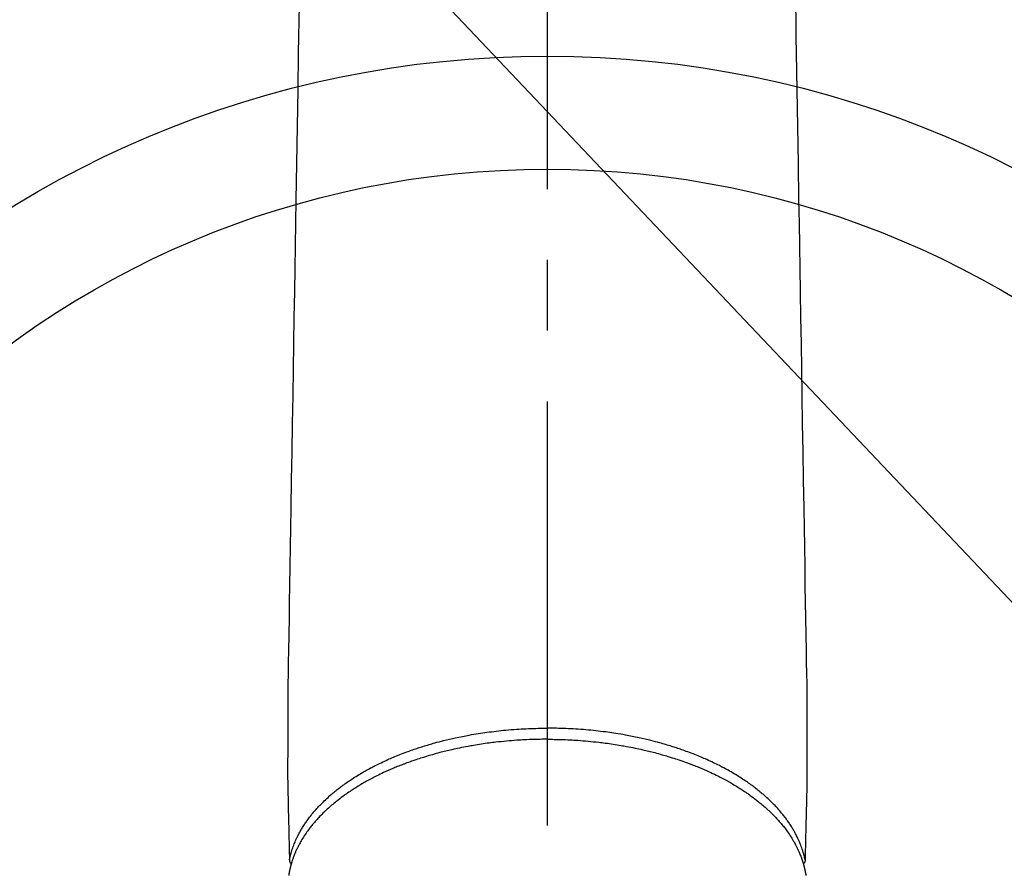
# Model space of a CAD drawing. Extents: x 55896 to 82369, y -11033 to -2163.
# Drawn here: x 73538 to 73625, y -4174 to -4099 of the extents above; entities that cross this region are included whole.
import ezdxf

# ---------------------------------------------------------------- set-up
doc = ezdxf.new("R2010")
doc.units = 0
doc.header["$LTSCALE"] = 50
doc.header["$MEASUREMENT"] = 0
doc.linetypes.add('CENTER2', pattern=[1.125, 0.75, -0.125, 0.125, -0.125])
doc.layers.get('0').update_dxf_attribs({"linetype": 'CONTINUOUS'})
doc.layers.add('150-機器', color=8, linetype='CONTINUOUS')
doc.layers.add('160-文字', color=254, linetype='CONTINUOUS')
doc.styles.add('KH001', font='txt')
doc.dimstyles.new('KH1xx030', dxfattribs={"dimscale": 30, "dimtxt": 2, "dimasz": 0.6, "dimexe": 0.3, "dimexo": 1.2, "dimgap": 0.5, "dimtad": 3, "dimdec": 1, "dimdsep": 46, "dimlunit": 6, "dimtxsty": 'KH001', "dimblk": 'DOT', "dimcen": 1, "dimdle": 1, "dimclrd": 256, "dimclre": 256, "dimclrt": 256, "dimadec": 0, "dimazin": 0, "dimtfac": 1, "dimtdec": 1, "dimtix": 1, "dimtmove": 2, "dimatfit": 3, "dimldrblk": 'CLOSEDBLANK', "dimfxl": 1, "dimtolj": 1, "dimtzin": 0, "dimlwd": -1, "dimlwe": -1, "dimarcsym": 0})

# ---------------------------------------------------------------- blocks, each defined once
blk = doc.blocks.new('F402_H')
at = {"layer": '150-機器', "color": 161, "linetype": 'CENTER2'}
blk.add_line((0, 136.026), (0, -355.416), dxfattribs=at)
at = {"layer": '150-機器', "color": 13, "linetype": 'Continuous'}
for points in [[(-21.935, -110.131), (-21.958, -111.564), (-21.982, -112.997), (-22.005, -114.429), (-22.059, -117.679), (-22.112, -120.929), (-22.166, -124.179), (-22.219, -127.428), (-22.252, -129.446), (-22.285, -131.464), (-22.318, -133.482), (-22.351, -135.5), (-22.389, -137.801), (-22.427, -140.101), (-22.465, -142.402), (-22.503, -144.702), (-22.543, -147.191), (-22.584, -149.679), (-22.625, -152.168), (-22.666, -154.657), (-22.694, -156.375), (-22.722, -158.093), (-22.751, -159.812), (-22.779, -161.53), (-22.802, -162.967), (-22.824, -164.405), (-22.848, -165.842), (-22.873, -167.279), (-22.893, -168.277), (-22.911, -169.275), (-22.928, -170.272), (-22.939, -171.27), (-22.943, -172.266), (-22.942, -173.262), (-22.939, -174.258), (-22.939, -175.254), (-22.944, -176.24), (-22.949, -177.225), (-22.95, -178.211), (-22.939, -179.196), (-22.934, -179.458), (-22.928, -179.72), (-22.922, -179.982), (-22.915, -180.244), (-22.902, -180.81), (-22.889, -181.377), (-22.876, -181.943), (-22.863, -182.51), (-22.855, -182.866), (-22.847, -183.223), (-22.838, -183.579), (-22.83, -183.936), (-22.825, -184.162), (-22.82, -184.389), (-22.815, -184.616), (-22.809, -184.842), (-22.808, -184.922), (-22.806, -185.001), (-22.804, -185.081), (-22.802, -185.16), (-22.8, -185.251), (-22.798, -185.343), (-22.796, -185.434), (-22.794, -185.525), (-22.793, -185.571), (-22.791, -185.618), (-22.79, -185.664), (-22.789, -185.71), (-22.789, -185.731), (-22.789, -185.752), (-22.788, -185.773), (-22.788, -185.793), (-22.787, -185.81), (-22.786, -185.826), (-22.785, -185.842), (-22.784, -185.858), (-22.783, -185.869), (-22.781, -185.879), (-22.779, -185.89), (-22.777, -185.901), (-22.774, -185.911), (-22.771, -185.922), (-22.768, -185.932), (-22.764, -185.943), (-22.76, -185.955), (-22.755, -185.966), (-22.75, -185.978), (-22.745, -185.99), (-22.74, -186), (-22.734, -186.011), (-22.728, -186.021), (-22.721, -186.031), (-22.717, -186.037), (-22.713, -186.043), (-22.709, -186.048), (-22.705, -186.053), (-22.698, -186.062), (-22.69, -186.071), (-22.683, -186.079), (-22.676, -186.088), (-22.675, -186.09), (-22.674, -186.092), (-22.672, -186.094), (-22.671, -186.095), (-22.663, -186.105), (-22.654, -186.114), (-22.644, -186.123), (-22.633, -186.131)], [(21.935, -110.131), (21.958, -111.564), (21.982, -112.997), (22.005, -114.429), (22.059, -117.679), (22.112, -120.929), (22.166, -124.179), (22.219, -127.428), (22.252, -129.446), (22.285, -131.464), (22.318, -133.482), (22.351, -135.5), (22.389, -137.801), (22.427, -140.101), (22.465, -142.402), (22.503, -144.702), (22.543, -147.191), (22.584, -149.679), (22.625, -152.168), (22.666, -154.657), (22.694, -156.375), (22.722, -158.093), (22.751, -159.812), (22.779, -161.53), (22.802, -162.967), (22.824, -164.405), (22.848, -165.842), (22.873, -167.279), (22.893, -168.277), (22.911, -169.275), (22.928, -170.272), (22.939, -171.27), (22.943, -172.266), (22.942, -173.262), (22.939, -174.258), (22.939, -175.254), (22.944, -176.24), (22.949, -177.225), (22.95, -178.211), (22.939, -179.196), (22.934, -179.458), (22.928, -179.72), (22.922, -179.982), (22.915, -180.244), (22.902, -180.81), (22.889, -181.377), (22.876, -181.943), (22.863, -182.51), (22.855, -182.866), (22.847, -183.223), (22.838, -183.579), (22.83, -183.936), (22.825, -184.162), (22.82, -184.389), (22.815, -184.616), (22.809, -184.842), (22.808, -184.922), (22.806, -185.001), (22.804, -185.081), (22.802, -185.16), (22.8, -185.251), (22.798, -185.343), (22.796, -185.434), (22.794, -185.525), (22.793, -185.571), (22.791, -185.618), (22.79, -185.664), (22.789, -185.71), (22.789, -185.731), (22.789, -185.752), (22.788, -185.773), (22.788, -185.793), (22.787, -185.81), (22.786, -185.826), (22.785, -185.842), (22.784, -185.858), (22.783, -185.869), (22.781, -185.879), (22.779, -185.89), (22.777, -185.901), (22.774, -185.911), (22.771, -185.922), (22.768, -185.932), (22.764, -185.943), (22.76, -185.955), (22.755, -185.966), (22.75, -185.978), (22.745, -185.99), (22.74, -186), (22.734, -186.011), (22.728, -186.021), (22.721, -186.031), (22.717, -186.037), (22.713, -186.043), (22.709, -186.048), (22.705, -186.053), (22.698, -186.062), (22.69, -186.071), (22.683, -186.079), (22.676, -186.088), (22.675, -186.09), (22.674, -186.092), (22.672, -186.094), (22.671, -186.095), (22.663, -186.105), (22.654, -186.114), (22.644, -186.123), (22.633, -186.131)], [(-22.788, -185.775), (-22.776, -185.717), (-22.763, -185.659), (-22.75, -185.601), (-22.737, -185.543), (-22.723, -185.484), (-22.709, -185.425), (-22.694, -185.367), (-22.679, -185.308), (-22.671, -185.279), (-22.663, -185.25), (-22.655, -185.221), (-22.647, -185.192), (-22.63, -185.133), (-22.613, -185.075), (-22.596, -185.016), (-22.577, -184.958), (-22.537, -184.832), (-22.494, -184.706), (-22.45, -184.58), (-22.403, -184.456), (-22.365, -184.359), (-22.326, -184.263), (-22.286, -184.167), (-22.244, -184.072), (-22.215, -184.005), (-22.185, -183.938), (-22.154, -183.872), (-22.123, -183.805), (-22.081, -183.719), (-22.039, -183.634), (-21.995, -183.549), (-21.951, -183.464), (-21.916, -183.398), (-21.88, -183.332), (-21.843, -183.266), (-21.807, -183.201), (-21.763, -183.126), (-21.719, -183.051), (-21.674, -182.976), (-21.629, -182.902), (-21.577, -182.818), (-21.524, -182.735), (-21.47, -182.652), (-21.416, -182.57), (-21.366, -182.496), (-21.315, -182.422), (-21.264, -182.349), (-21.212, -182.276), (-21.146, -182.185), (-21.078, -182.094), (-21.01, -182.003), (-20.941, -181.913), (-20.884, -181.841), (-20.827, -181.769), (-20.769, -181.698), (-20.71, -181.627), (-20.628, -181.529), (-20.544, -181.431), (-20.46, -181.335), (-20.374, -181.239), (-20.294, -181.151), (-20.213, -181.064), (-20.132, -180.977), (-20.049, -180.891), (-19.965, -180.805), (-19.879, -180.719), (-19.793, -180.634), (-19.706, -180.55), (-19.599, -180.448), (-19.491, -180.347), (-19.381, -180.247), (-19.271, -180.148), (-19.205, -180.09), (-19.139, -180.032), (-19.073, -179.975), (-19.006, -179.918), (-18.918, -179.844), (-18.83, -179.771), (-18.742, -179.698), (-18.653, -179.626), (-18.562, -179.554), (-18.47, -179.482), (-18.378, -179.411), (-18.286, -179.34), (-18.213, -179.285), (-18.139, -179.23), (-18.066, -179.176), (-17.992, -179.122), (-17.895, -179.052), (-17.797, -178.983), (-17.699, -178.914), (-17.601, -178.846), (-17.489, -178.771), (-17.377, -178.696), (-17.265, -178.622), (-17.152, -178.548), (-17.025, -178.467), (-16.898, -178.386), (-16.77, -178.307), (-16.641, -178.228), (-16.51, -178.149), (-16.378, -178.072), (-16.245, -177.995), (-16.112, -177.919), (-15.988, -177.849), (-15.864, -177.781), (-15.74, -177.713), (-15.615, -177.646), (-15.514, -177.592), (-15.412, -177.539), (-15.31, -177.486), (-15.208, -177.434), (-15.078, -177.369), (-14.948, -177.304), (-14.817, -177.24), (-14.686, -177.177), (-14.54, -177.107), (-14.393, -177.039), (-14.245, -176.971), (-14.097, -176.905), (-13.974, -176.85), (-13.851, -176.797), (-13.728, -176.744), (-13.604, -176.691), (-13.465, -176.633), (-13.325, -176.575), (-13.185, -176.518), (-13.045, -176.462), (-12.888, -176.4), (-12.731, -176.34), (-12.573, -176.28), (-12.415, -176.221), (-12.285, -176.173), (-12.154, -176.126), (-12.022, -176.079), (-11.891, -176.033), (-11.773, -175.992), (-11.654, -175.952), (-11.536, -175.912), (-11.417, -175.872), (-11.312, -175.838), (-11.207, -175.804), (-11.102, -175.771), (-10.997, -175.738), (-10.861, -175.695), (-10.724, -175.654), (-10.588, -175.613), (-10.451, -175.572), (-10.326, -175.536), (-10.201, -175.5), (-10.076, -175.464), (-9.951, -175.43), (-9.754, -175.376), (-9.558, -175.323), (-9.361, -175.272), (-9.163, -175.222), (-8.906, -175.159), (-8.648, -175.098), (-8.39, -175.039), (-8.131, -174.982), (-7.971, -174.947), (-7.81, -174.913), (-7.65, -174.88), (-7.489, -174.848), (-7.343, -174.819), (-7.196, -174.791), (-7.049, -174.763), (-6.902, -174.736), (-6.694, -174.699), (-6.487, -174.664), (-6.279, -174.629), (-6.07, -174.596), (-5.89, -174.568), (-5.71, -174.541), (-5.53, -174.515), (-5.35, -174.49), (-5.139, -174.462), (-4.927, -174.434), (-4.715, -174.408), (-4.503, -174.383), (-4.29, -174.359), (-4.077, -174.337), (-3.864, -174.315), (-3.651, -174.295), (-3.421, -174.274), (-3.191, -174.255), (-2.96, -174.237), (-2.73, -174.221), (-2.515, -174.207), (-2.299, -174.193), (-2.084, -174.182), (-1.868, -174.171), (-1.652, -174.161), (-1.436, -174.153), (-1.219, -174.146), (-1.003, -174.14), (-0.817, -174.136), (-0.631, -174.132), (-0.445, -174.13), (-0.26, -174.128), (-0.195, -174.128), (-0.13, -174.127), (-0.065, -174.127), (0, -174.127)], [(22.788, -185.775), (22.776, -185.717), (22.763, -185.659), (22.75, -185.601), (22.737, -185.543), (22.723, -185.484), (22.709, -185.425), (22.694, -185.367), (22.679, -185.308), (22.671, -185.279), (22.663, -185.25), (22.655, -185.221), (22.647, -185.192), (22.63, -185.133), (22.613, -185.075), (22.596, -185.016), (22.577, -184.958), (22.537, -184.832), (22.494, -184.706), (22.45, -184.58), (22.403, -184.456), (22.365, -184.359), (22.326, -184.263), (22.286, -184.167), (22.244, -184.072), (22.215, -184.005), (22.185, -183.938), (22.154, -183.872), (22.123, -183.805), (22.081, -183.719), (22.039, -183.634), (21.995, -183.549), (21.951, -183.464), (21.916, -183.398), (21.88, -183.332), (21.843, -183.266), (21.807, -183.201), (21.763, -183.126), (21.719, -183.051), (21.674, -182.976), (21.629, -182.902), (21.577, -182.818), (21.524, -182.735), (21.47, -182.652), (21.416, -182.57), (21.366, -182.496), (21.315, -182.422), (21.264, -182.349), (21.212, -182.276), (21.146, -182.185), (21.078, -182.094), (21.01, -182.003), (20.941, -181.913), (20.884, -181.841), (20.827, -181.769), (20.769, -181.698), (20.71, -181.627), (20.628, -181.529), (20.544, -181.431), (20.46, -181.335), (20.374, -181.239), (20.294, -181.151), (20.213, -181.064), (20.132, -180.977), (20.049, -180.891), (19.965, -180.805), (19.879, -180.719), (19.793, -180.634), (19.706, -180.55), (19.599, -180.448), (19.491, -180.347), (19.381, -180.247), (19.271, -180.148), (19.205, -180.09), (19.139, -180.032), (19.073, -179.975), (19.006, -179.918), (18.918, -179.844), (18.83, -179.771), (18.742, -179.698), (18.653, -179.626), (18.562, -179.554), (18.47, -179.482), (18.378, -179.411), (18.286, -179.34), (18.213, -179.285), (18.139, -179.23), (18.066, -179.176), (17.992, -179.122), (17.895, -179.052), (17.797, -178.983), (17.699, -178.914), (17.601, -178.846), (17.489, -178.771), (17.377, -178.696), (17.265, -178.622), (17.152, -178.548), (17.025, -178.467), (16.898, -178.386), (16.77, -178.307), (16.641, -178.228), (16.51, -178.149), (16.378, -178.072), (16.245, -177.995), (16.112, -177.919), (15.988, -177.849), (15.864, -177.781), (15.74, -177.713), (15.615, -177.646), (15.514, -177.592), (15.412, -177.539), (15.31, -177.486), (15.208, -177.434), (15.078, -177.369), (14.948, -177.304), (14.817, -177.24), (14.686, -177.177), (14.54, -177.107), (14.393, -177.039), (14.245, -176.971), (14.097, -176.905), (13.974, -176.85), (13.851, -176.797), (13.728, -176.744), (13.604, -176.691), (13.465, -176.633), (13.325, -176.575), (13.185, -176.518), (13.045, -176.462), (12.888, -176.4), (12.731, -176.34), (12.573, -176.28), (12.415, -176.221), (12.285, -176.173), (12.154, -176.126), (12.022, -176.079), (11.891, -176.033), (11.773, -175.992), (11.654, -175.952), (11.536, -175.912), (11.417, -175.872), (11.312, -175.838), (11.207, -175.804), (11.102, -175.771), (10.997, -175.738), (10.861, -175.695), (10.724, -175.654), (10.588, -175.613), (10.451, -175.572), (10.326, -175.536), (10.201, -175.5), (10.076, -175.464), (9.951, -175.43), (9.754, -175.376), (9.558, -175.323), (9.361, -175.272), (9.163, -175.222), (8.906, -175.159), (8.648, -175.098), (8.39, -175.039), (8.131, -174.982), (7.971, -174.947), (7.81, -174.913), (7.65, -174.88), (7.489, -174.848), (7.343, -174.819), (7.196, -174.791), (7.049, -174.763), (6.902, -174.736), (6.694, -174.699), (6.487, -174.664), (6.279, -174.629), (6.07, -174.596), (5.89, -174.568), (5.71, -174.541), (5.53, -174.515), (5.35, -174.49), (5.139, -174.462), (4.927, -174.434), (4.715, -174.408), (4.503, -174.383), (4.29, -174.359), (4.077, -174.337), (3.864, -174.315), (3.651, -174.295), (3.421, -174.274), (3.191, -174.255), (2.96, -174.237), (2.73, -174.221), (2.515, -174.207), (2.299, -174.193), (2.084, -174.182), (1.868, -174.171), (1.652, -174.161), (1.436, -174.153), (1.219, -174.146), (1.003, -174.14), (0.817, -174.136), (0.631, -174.132), (0.445, -174.13), (0.26, -174.128), (0.195, -174.128), (0.13, -174.127), (0.065, -174.127), (0, -174.127)], [(0, -175.108), (-0.118, -175.109), (-0.235, -175.109), (-0.353, -175.109), (-0.47, -175.11), (-0.615, -175.112), (-0.759, -175.115), (-0.903, -175.118), (-1.048, -175.121), (-1.138, -175.124), (-1.228, -175.127), (-1.318, -175.13), (-1.409, -175.133), (-1.607, -175.141), (-1.805, -175.15), (-2.003, -175.159), (-2.201, -175.169), (-2.326, -175.176), (-2.452, -175.184), (-2.578, -175.192), (-2.704, -175.2), (-2.93, -175.216), (-3.155, -175.234), (-3.38, -175.252), (-3.605, -175.272), (-3.844, -175.295), (-4.082, -175.319), (-4.321, -175.345), (-4.559, -175.372), (-4.701, -175.388), (-4.842, -175.406), (-4.983, -175.423), (-5.125, -175.442), (-5.3, -175.465), (-5.476, -175.489), (-5.652, -175.514), (-5.827, -175.54), (-6.001, -175.567), (-6.175, -175.594), (-6.349, -175.623), (-6.523, -175.652), (-6.644, -175.673), (-6.765, -175.694), (-6.885, -175.716), (-7.006, -175.738), (-7.194, -175.773), (-7.383, -175.809), (-7.571, -175.846), (-7.759, -175.884), (-7.928, -175.919), (-8.097, -175.955), (-8.266, -175.992), (-8.435, -176.03), (-8.569, -176.061), (-8.703, -176.092), (-8.837, -176.123), (-8.971, -176.156), (-9.103, -176.188), (-9.235, -176.221), (-9.367, -176.255), (-9.499, -176.289), (-9.663, -176.333), (-9.826, -176.377), (-9.989, -176.422), (-10.152, -176.468), (-10.282, -176.505), (-10.411, -176.542), (-10.539, -176.58), (-10.668, -176.618), (-10.764, -176.647), (-10.859, -176.677), (-10.955, -176.706), (-11.05, -176.736), (-11.192, -176.781), (-11.333, -176.827), (-11.475, -176.873), (-11.616, -176.921), (-11.708, -176.952), (-11.801, -176.984), (-11.894, -177.017), (-11.987, -177.049), (-12.125, -177.098), (-12.262, -177.148), (-12.4, -177.198), (-12.537, -177.249), (-12.597, -177.271), (-12.657, -177.294), (-12.717, -177.317), (-12.777, -177.339), (-12.897, -177.386), (-13.016, -177.433), (-13.135, -177.48), (-13.254, -177.528), (-13.357, -177.57), (-13.46, -177.612), (-13.562, -177.655), (-13.664, -177.699), (-13.865, -177.785), (-14.065, -177.873), (-14.264, -177.963), (-14.463, -178.055), (-14.616, -178.126), (-14.769, -178.199), (-14.921, -178.273), (-15.072, -178.348), (-15.181, -178.402), (-15.288, -178.457), (-15.396, -178.513), (-15.503, -178.569), (-15.622, -178.632), (-15.74, -178.695), (-15.858, -178.76), (-15.976, -178.825), (-16.079, -178.882), (-16.182, -178.941), (-16.284, -178.999), (-16.386, -179.059), (-16.499, -179.125), (-16.611, -179.193), (-16.723, -179.261), (-16.835, -179.329), (-16.932, -179.39), (-17.029, -179.451), (-17.125, -179.513), (-17.222, -179.576), (-17.328, -179.646), (-17.434, -179.716), (-17.54, -179.788), (-17.645, -179.86), (-17.713, -179.907), (-17.782, -179.955), (-17.85, -180.004), (-17.918, -180.052), (-18.062, -180.157), (-18.206, -180.263), (-18.348, -180.371), (-18.489, -180.48), (-18.563, -180.539), (-18.637, -180.598), (-18.71, -180.657), (-18.784, -180.717), (-18.876, -180.793), (-18.968, -180.869), (-19.059, -180.947), (-19.15, -181.025), (-19.248, -181.111), (-19.345, -181.198), (-19.442, -181.286), (-19.538, -181.375), (-19.585, -181.419), (-19.632, -181.463), (-19.678, -181.508), (-19.725, -181.552), (-19.825, -181.65), (-19.924, -181.748), (-20.022, -181.848), (-20.119, -181.948), (-20.196, -182.03), (-20.273, -182.112), (-20.349, -182.195), (-20.424, -182.278), (-20.505, -182.37), (-20.586, -182.463), (-20.665, -182.556), (-20.743, -182.65), (-20.804, -182.725), (-20.865, -182.8), (-20.925, -182.876), (-20.984, -182.952), (-21.049, -183.036), (-21.112, -183.122), (-21.176, -183.208), (-21.238, -183.295), (-21.318, -183.409), (-21.397, -183.524), (-21.474, -183.641), (-21.55, -183.758), (-21.617, -183.865), (-21.683, -183.973), (-21.747, -184.081), (-21.809, -184.19), (-21.853, -184.269), (-21.897, -184.348), (-21.939, -184.427), (-21.981, -184.506), (-22.007, -184.556), (-22.032, -184.606), (-22.057, -184.656), (-22.082, -184.706), (-22.101, -184.746), (-22.121, -184.786), (-22.14, -184.825), (-22.159, -184.866), (-22.186, -184.925), (-22.213, -184.985), (-22.24, -185.045), (-22.266, -185.106), (-22.284, -185.146), (-22.301, -185.186), (-22.317, -185.227), (-22.334, -185.267), (-22.366, -185.348), (-22.398, -185.429), (-22.429, -185.51), (-22.459, -185.592), (-22.475, -185.637), (-22.491, -185.683), (-22.507, -185.729), (-22.523, -185.775), (-22.538, -185.82), (-22.552, -185.866), (-22.567, -185.912), (-22.581, -185.958), (-22.589, -185.983), (-22.597, -186.009), (-22.605, -186.034), (-22.613, -186.06), (-22.618, -186.078), (-22.623, -186.095), (-22.628, -186.113), (-22.633, -186.131), (-22.644, -186.17), (-22.655, -186.208), (-22.666, -186.246), (-22.676, -186.285), (-22.68, -186.3), (-22.684, -186.316), (-22.688, -186.331), (-22.692, -186.347), (-22.697, -186.367), (-22.703, -186.388), (-22.708, -186.408), (-22.713, -186.429), (-22.72, -186.454), (-22.726, -186.48), (-22.732, -186.505), (-22.738, -186.531), (-22.743, -186.552), (-22.747, -186.572), (-22.752, -186.593), (-22.756, -186.614), (-22.763, -186.645), (-22.77, -186.675), (-22.776, -186.706), (-22.783, -186.737), (-22.789, -186.767), (-22.795, -186.798), (-22.801, -186.829), (-22.807, -186.86), (-22.812, -186.891), (-22.818, -186.922), (-22.823, -186.953), (-22.829, -186.984), (-22.832, -187.004), (-22.836, -187.025), (-22.839, -187.045), (-22.843, -187.066), (-22.848, -187.097), (-22.853, -187.127), (-22.857, -187.158)], [(0, -175.108), (0.118, -175.109), (0.235, -175.109), (0.353, -175.109), (0.47, -175.11), (0.615, -175.112), (0.759, -175.115), (0.903, -175.118), (1.048, -175.121), (1.138, -175.124), (1.228, -175.127), (1.318, -175.13), (1.409, -175.133), (1.607, -175.141), (1.805, -175.15), (2.003, -175.159), (2.201, -175.169), (2.326, -175.176), (2.452, -175.184), (2.578, -175.192), (2.704, -175.2), (2.93, -175.216), (3.155, -175.234), (3.38, -175.252), (3.605, -175.272), (3.844, -175.295), (4.082, -175.319), (4.321, -175.345), (4.559, -175.372), (4.701, -175.388), (4.842, -175.406), (4.983, -175.423), (5.125, -175.442), (5.3, -175.465), (5.476, -175.489), (5.652, -175.514), (5.827, -175.54), (6.001, -175.567), (6.175, -175.594), (6.349, -175.623), (6.523, -175.652), (6.644, -175.673), (6.765, -175.694), (6.885, -175.716), (7.006, -175.738), (7.194, -175.773), (7.383, -175.809), (7.571, -175.846), (7.759, -175.884), (7.928, -175.919), (8.097, -175.955), (8.266, -175.992), (8.435, -176.03), (8.569, -176.061), (8.703, -176.092), (8.837, -176.123), (8.971, -176.156), (9.103, -176.188), (9.235, -176.221), (9.367, -176.255), (9.499, -176.289), (9.663, -176.333), (9.826, -176.377), (9.989, -176.422), (10.152, -176.468), (10.282, -176.505), (10.411, -176.542), (10.539, -176.58), (10.668, -176.618), (10.764, -176.647), (10.859, -176.677), (10.955, -176.706), (11.05, -176.736), (11.192, -176.781), (11.333, -176.827), (11.475, -176.873), (11.616, -176.921), (11.708, -176.952), (11.801, -176.984), (11.894, -177.017), (11.987, -177.049), (12.125, -177.098), (12.262, -177.148), (12.4, -177.198), (12.537, -177.249), (12.597, -177.271), (12.657, -177.294), (12.717, -177.317), (12.777, -177.339), (12.897, -177.386), (13.016, -177.433), (13.135, -177.48), (13.254, -177.528), (13.357, -177.57), (13.46, -177.612), (13.562, -177.655), (13.664, -177.699), (13.865, -177.785), (14.065, -177.873), (14.264, -177.963), (14.463, -178.055), (14.616, -178.126), (14.769, -178.199), (14.921, -178.273), (15.072, -178.348), (15.181, -178.402), (15.288, -178.457), (15.396, -178.513), (15.503, -178.569), (15.622, -178.632), (15.74, -178.695), (15.858, -178.76), (15.976, -178.825), (16.079, -178.882), (16.182, -178.941), (16.284, -178.999), (16.386, -179.059), (16.499, -179.125), (16.611, -179.193), (16.723, -179.261), (16.835, -179.329), (16.932, -179.39), (17.029, -179.451), (17.125, -179.513), (17.222, -179.576), (17.328, -179.646), (17.434, -179.716), (17.54, -179.788), (17.645, -179.86), (17.713, -179.907), (17.782, -179.955), (17.85, -180.004), (17.918, -180.052), (18.062, -180.157), (18.206, -180.263), (18.348, -180.371), (18.489, -180.48), (18.563, -180.539), (18.637, -180.598), (18.71, -180.657), (18.784, -180.717), (18.876, -180.793), (18.968, -180.869), (19.059, -180.947), (19.15, -181.025), (19.248, -181.111), (19.345, -181.198), (19.442, -181.286), (19.538, -181.375), (19.585, -181.419), (19.632, -181.463), (19.678, -181.508), (19.725, -181.552), (19.825, -181.65), (19.924, -181.748), (20.022, -181.848), (20.119, -181.948), (20.196, -182.03), (20.273, -182.112), (20.349, -182.195), (20.424, -182.278), (20.505, -182.37), (20.586, -182.463), (20.665, -182.556), (20.743, -182.65), (20.804, -182.725), (20.865, -182.8), (20.925, -182.876), (20.984, -182.952), (21.049, -183.036), (21.112, -183.122), (21.176, -183.208), (21.238, -183.295), (21.318, -183.409), (21.397, -183.524), (21.474, -183.641), (21.55, -183.758), (21.617, -183.865), (21.683, -183.973), (21.747, -184.081), (21.81, -184.19), (21.853, -184.269), (21.897, -184.348), (21.939, -184.427), (21.981, -184.506), (22.007, -184.556), (22.032, -184.606), (22.057, -184.656), (22.082, -184.706), (22.101, -184.746), (22.121, -184.786), (22.14, -184.825), (22.159, -184.866), (22.186, -184.925), (22.213, -184.985), (22.24, -185.045), (22.266, -185.106), (22.284, -185.146), (22.301, -185.186), (22.317, -185.227), (22.334, -185.267), (22.366, -185.348), (22.398, -185.429), (22.429, -185.51), (22.459, -185.592), (22.475, -185.637), (22.491, -185.683), (22.507, -185.729), (22.523, -185.775), (22.538, -185.82), (22.552, -185.866), (22.567, -185.912), (22.581, -185.958), (22.589, -185.983), (22.597, -186.009), (22.605, -186.034), (22.613, -186.06), (22.618, -186.078), (22.623, -186.095), (22.628, -186.113), (22.633, -186.131), (22.644, -186.17), (22.655, -186.208), (22.666, -186.246), (22.676, -186.285), (22.68, -186.3), (22.684, -186.316), (22.688, -186.331), (22.692, -186.347), (22.697, -186.367), (22.703, -186.388), (22.708, -186.408), (22.713, -186.429), (22.72, -186.454), (22.726, -186.48), (22.732, -186.505), (22.738, -186.531), (22.743, -186.552), (22.747, -186.572), (22.752, -186.593), (22.756, -186.614), (22.763, -186.645), (22.77, -186.675), (22.776, -186.706), (22.783, -186.737), (22.789, -186.767), (22.795, -186.798), (22.801, -186.829), (22.807, -186.86), (22.812, -186.891), (22.818, -186.922), (22.823, -186.953), (22.829, -186.984), (22.832, -187.004), (22.836, -187.025), (22.839, -187.045), (22.843, -187.066), (22.848, -187.097), (22.853, -187.127), (22.857, -187.158)]]:
    blk.add_lwpolyline(points, dxfattribs=at)
blk = doc.blocks.new('_ClosedBlank')
at = {"color": 0, "linetype": 'ByBlock', "lineweight": -2}
for p, q in [((-1, 0.1667), (0, 0)), ((-1, 0.1667), (-1, -0.1667)), ((0, 0), (-1, -0.1667))]:
    blk.add_line(p, q, dxfattribs=at)
blk = doc.blocks.new('_Dot')
at = {"color": 0, "linetype": 'ByBlock', "lineweight": -2}
blk.add_line((-0.5, 0), (-1, 0), dxfattribs=at)
at = {"color": 0, "linetype": 'ByBlock', "const_width": 0.5}
blk.add_lwpolyline([(-0.25, 0, 1), (0.25, 0, 1)], format="xyb", close=True, dxfattribs=at)

msp = doc.modelspace()

# ---------------------------------------------------------------- linework, layer by layer
at = {"layer": '150-機器', "color": 13}
for radius in [90.5, 80.5]:
    msp.add_circle((73584.485, -4192.377), radius, dxfattribs=at)

# ---------------------------------------------------------------- block references
at = {"layer": '150-機器'}
msp.add_blockref('F402_H', (73584.478, -3987.185), dxfattribs=at)

# ---------------------------------------------------------------- leaders
at = {"layer": '160-文字', "annotation_type": 0, "has_hookline": 1, "hookline_direction": 0}
for points, text_width in [([(73042.519, -3977.652), (73528.759, -5161.057), (73546.759, -5161.057)], 1630.051), ([(73464.485, -3979.996), (74363.249, -4929.564), (74381.249, -4929.564)], 1398.579)]:
    msp.add_leader(points, dimstyle='KH1xx030', override={"dimgap": 0.5, "dimtad": 1}, dxfattribs=dict(at, text_width=text_width))

doc.saveas('drawing.dxf')
